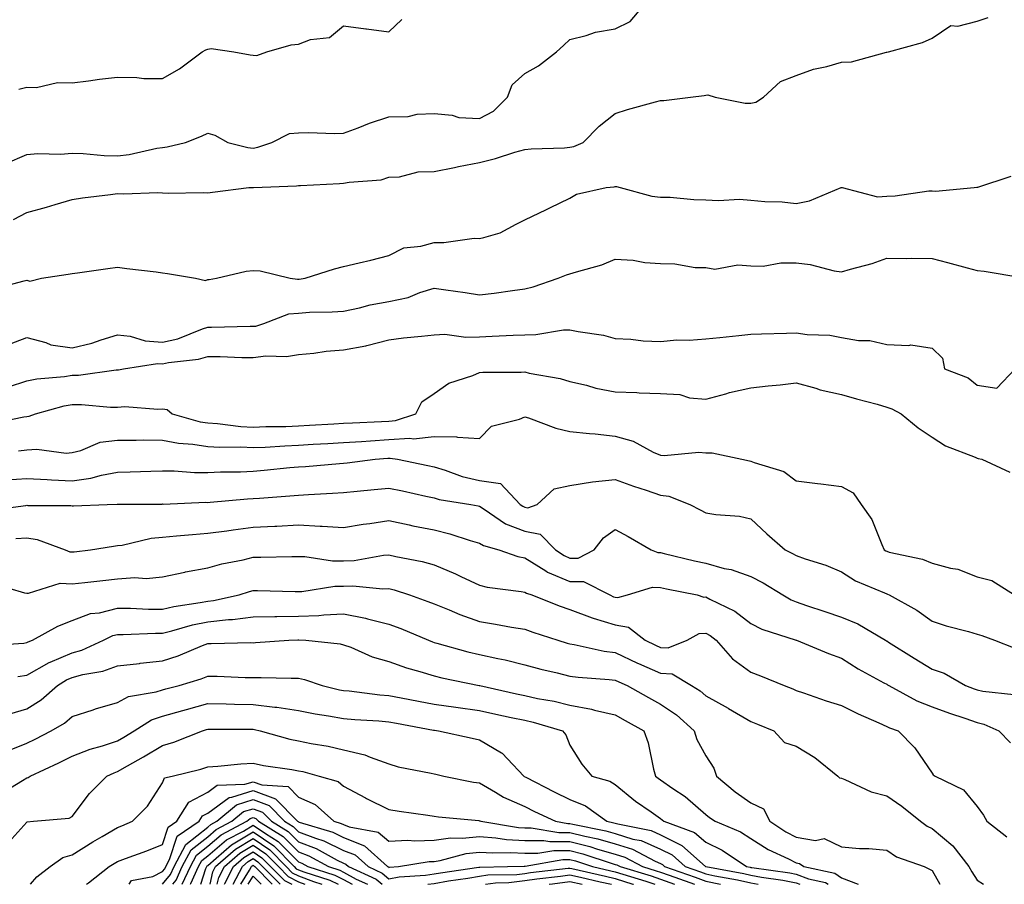
# Model space of a CAD drawing. Units: inches. Extents: x 1002803 to 1005443, y 7245098 to 7247738.
# Drawn here: x 1003086 to 1003304, y 7245098 to 7245289 of the extents above; entities that cross this region are included whole.
import ezdxf

# ---------------------------------------------------------------- set-up
doc = ezdxf.new("R2010")
doc.units = ezdxf.units.IN
doc.header["$MEASUREMENT"] = 0
doc.layers.add('Contour_10027245', color=7, linetype='Continuous', true_color=0xf0742d)

msp = doc.modelspace()

# ---------------------------------------------------------------- linework, layer by layer
at = {"layer": 'Contour_10027245'}
for points in [[(1003083.3, 7245257.17, 3091), (1003088.05, 7245259.21, 3091), (1003090.52, 7245259.45, 3091), (1003095.46, 7245259.33, 3091), (1003098.05, 7245259.53, 3091), (1003100.49, 7245259.48, 3091), (1003105.15, 7245259.02, 3091), (1003108.05, 7245258.97, 3091), (1003110.7, 7245259.27, 3091), (1003116.76, 7245260.63, 3091), (1003118.05, 7245260.81, 3091), (1003119.05, 7245260.92, 3091), (1003123.11, 7245261.92, 3091), (1003126.68, 7245263.29, 3091), (1003128.05, 7245263.92, 3091), (1003129.61, 7245263.48, 3091), (1003132.5, 7245261.92, 3091), (1003136.91, 7245260.78, 3091), (1003138.05, 7245260.67, 3091), (1003139.12, 7245260.85, 3091), (1003142.22, 7245261.92, 3091), (1003146.06, 7245263.91, 3091), (1003148.05, 7245264.05, 3091), (1003150.25, 7245264.12, 3091), (1003156.09, 7245263.88, 3091), (1003158.05, 7245263.95, 3091), (1003161.28, 7245265.15, 3091), (1003163.79, 7245266.18, 3091), (1003168.05, 7245267.59, 3091), (1003172.33, 7245267.64, 3091), (1003174.32, 7245268.19, 3091), (1003178.05, 7245268.27, 3091), (1003182.01, 7245267.96, 3091), (1003183.52, 7245267.39, 3091), (1003188.05, 7245267.2, 3091), (1003191.13, 7245268.84, 3091), (1003194.27, 7245271.92, 3091), (1003195.31, 7245274.66, 3091), (1003198.05, 7245277.12, 3091), (1003201.12, 7245278.85, 3091), (1003205.11, 7245281.92, 3091), (1003206.65, 7245283.32, 3091), (1003208.05, 7245284.67, 3091), (1003211.67, 7245285.54, 3091), (1003213.72, 7245286.25, 3091), (1003218.05, 7245287.04, 3091), (1003221.34, 7245288.63, 3091), (1003224.18, 7245291.92, 3091)], [(1003085.11, 7245244.86, 3090), (1003088.05, 7245246.4, 3090), (1003092.39, 7245247.58, 3090), (1003094.34, 7245248.21, 3090), (1003098.05, 7245249.3, 3090), (1003100.33, 7245249.64, 3090), (1003106.54, 7245250.41, 3090), (1003108.05, 7245250.62, 3090), (1003109.44, 7245250.53, 3090), (1003117, 7245250.87, 3090), (1003118.05, 7245250.78, 3090), (1003119.25, 7245250.72, 3090), (1003126.98, 7245250.85, 3090), (1003128.05, 7245250.8, 3090), (1003129.08, 7245250.89, 3090), (1003137.1, 7245251.92, 3090), (1003138, 7245251.97, 3090), (1003138.1, 7245251.97, 3090), (1003147.65, 7245252.32, 3090), (1003148.05, 7245252.41, 3090), (1003148.54, 7245252.41, 3090), (1003157.1, 7245252.87, 3090), (1003158.05, 7245252.88, 3090), (1003159.27, 7245253.14, 3090), (1003166.33, 7245253.64, 3090), (1003168.05, 7245254.2, 3090), (1003170.42, 7245254.29, 3090), (1003174.54, 7245255.43, 3090), (1003178.05, 7245255.5, 3090), (1003182.52, 7245256.39, 3090), (1003183.41, 7245256.56, 3090), (1003188.05, 7245257.49, 3090), (1003191.62, 7245258.35, 3090), (1003195.9, 7245259.77, 3090), (1003198.05, 7245260.38, 3090), (1003199.45, 7245260.52, 3090), (1003206.85, 7245260.72, 3090), (1003208.05, 7245260.84, 3090), (1003208.93, 7245261.04, 3090), (1003210.94, 7245261.92, 3090), (1003214.48, 7245265.49, 3090), (1003218.05, 7245268.33, 3090), (1003220.76, 7245269.21, 3090), (1003226.98, 7245270.85, 3090), (1003228.05, 7245271.16, 3090), (1003228.79, 7245271.18, 3090), (1003234.67, 7245271.92, 3090), (1003237.72, 7245272.25, 3090), (1003238.05, 7245272.38, 3090), (1003238.54, 7245272.41, 3090), (1003240.11, 7245271.92, 3090), (1003246.75, 7245270.62, 3090), (1003248.05, 7245270.56, 3090), (1003249.16, 7245270.81, 3090), (1003250.82, 7245271.92, 3090), (1003254.57, 7245275.4, 3090), (1003258.05, 7245276.68, 3090), (1003261.9, 7245278.07, 3090), (1003264.8, 7245278.67, 3090), (1003268.05, 7245279.61, 3090), (1003270.25, 7245279.72, 3090), (1003277.99, 7245281.86, 3090), (1003278.05, 7245281.86, 3090), (1003278.09, 7245281.88, 3090), (1003278.47, 7245281.92, 3090), (1003285.96, 7245284.01, 3090), (1003288.05, 7245284.97, 3090), (1003292.22, 7245287.75, 3090), (1003293.74, 7245287.61, 3090), (1003298.05, 7245288.71, 3090), (1003300.48, 7245289.49, 3090)], [(1003086.28, 7245273.69, 3092), (1003088.05, 7245274.09, 3092), (1003090.19, 7245274.06, 3092), (1003094.84, 7245275.13, 3092), (1003098.05, 7245275.1, 3092), (1003101.65, 7245275.52, 3092), (1003104.09, 7245275.88, 3092), (1003108.05, 7245276.31, 3092), (1003112.39, 7245276.26, 3092), (1003113.9, 7245276.07, 3092), (1003118.05, 7245276.01, 3092), (1003121.79, 7245278.18, 3092), (1003126.83, 7245281.92, 3092), (1003127.6, 7245282.37, 3092), (1003128.05, 7245282.52, 3092), (1003128.77, 7245282.64, 3092), (1003133.76, 7245281.92, 3092), (1003137.42, 7245281.29, 3092), (1003138.05, 7245281.2, 3092), (1003138.84, 7245281.13, 3092), (1003141.09, 7245281.92, 3092), (1003146.49, 7245283.48, 3092), (1003148.05, 7245283.65, 3092), (1003150.76, 7245284.63, 3092), (1003154.9, 7245285.07, 3092), (1003158.05, 7245287.7, 3092), (1003162.96, 7245287.01, 3092), (1003163.12, 7245286.99, 3092), (1003168.05, 7245286.38, 3092), (1003170.9, 7245289.07, 3092)], [(1003080.45, 7245229.52, 3089), (1003087.48, 7245231.35, 3089), (1003088.05, 7245231.5, 3089), (1003088.69, 7245231.28, 3089), (1003091.27, 7245231.92, 3089), (1003097.2, 7245232.77, 3089), (1003098.05, 7245232.94, 3089), (1003099.25, 7245233.12, 3089), (1003105.95, 7245234.02, 3089), (1003108.05, 7245234.34, 3089), (1003110.17, 7245234.04, 3089), (1003116.66, 7245233.31, 3089), (1003118.05, 7245233.11, 3089), (1003119.11, 7245232.98, 3089), (1003125.31, 7245231.92, 3089), (1003127.56, 7245231.43, 3089), (1003128.05, 7245231.6, 3089), (1003128.34, 7245231.63, 3089), (1003129.95, 7245231.92, 3089), (1003136.52, 7245233.45, 3089), (1003138.05, 7245233.65, 3089), (1003139.64, 7245233.51, 3089), (1003146.27, 7245231.92, 3089), (1003147.84, 7245231.71, 3089), (1003148.05, 7245231.72, 3089), (1003148.24, 7245231.73, 3089), (1003149.56, 7245231.92, 3089), (1003156, 7245233.97, 3089), (1003158.05, 7245234.52, 3089), (1003161.47, 7245235.34, 3089), (1003164.06, 7245235.91, 3089), (1003168.05, 7245236.9, 3089), (1003171.35, 7245238.62, 3089), (1003175.09, 7245238.96, 3089), (1003178.05, 7245239.82, 3089), (1003180.17, 7245239.8, 3089), (1003186.86, 7245240.73, 3089), (1003188.05, 7245240.72, 3089), (1003189.03, 7245240.94, 3089), (1003192.66, 7245241.92, 3089), (1003196.15, 7245243.82, 3089), (1003198.05, 7245244.78, 3089), (1003202.86, 7245247.11, 3089), (1003203.59, 7245247.46, 3089), (1003208.05, 7245249.6, 3089), (1003209.49, 7245250.48, 3089), (1003216.07, 7245251.92, 3089), (1003217.84, 7245252.13, 3089), (1003218.05, 7245252.19, 3089), (1003218.32, 7245252.19, 3089), (1003219.12, 7245251.92, 3089), (1003226.15, 7245250.02, 3089), (1003228.05, 7245249.84, 3089), (1003230.16, 7245249.81, 3089), (1003235.41, 7245249.28, 3089), (1003238.05, 7245249.25, 3089), (1003240.91, 7245249.06, 3089), (1003245.54, 7245249.41, 3089), (1003248.05, 7245249.18, 3089), (1003251.13, 7245248.84, 3089), (1003254.95, 7245248.82, 3089), (1003258.05, 7245248.4, 3089), (1003260.98, 7245248.99, 3089), (1003267.95, 7245251.92, 3089), (1003268.02, 7245251.95, 3089), (1003268.05, 7245251.98, 3089), (1003268.09, 7245251.96, 3089), (1003268.18, 7245251.92, 3089), (1003276.03, 7245249.9, 3089), (1003278.05, 7245250.05, 3089), (1003279.89, 7245250.08, 3089), (1003287.33, 7245251.2, 3089), (1003288.05, 7245251.22, 3089), (1003288.83, 7245251.14, 3089), (1003297.4, 7245251.92, 3089), (1003297.97, 7245252, 3089), (1003298.05, 7245251.99, 3089), (1003298.14, 7245252.01, 3089), (1003305.53, 7245254.44, 3089)], [(1003083.07, 7245216.9, 3088), (1003088.05, 7245218.8, 3088), (1003092.25, 7245217.72, 3088), (1003093.34, 7245217.21, 3088), (1003098.05, 7245216.53, 3088), (1003102.43, 7245217.54, 3088), (1003104.45, 7245218.32, 3088), (1003108.05, 7245219.39, 3088), (1003110.89, 7245219.08, 3088), (1003114.17, 7245218.04, 3088), (1003118.05, 7245217.79, 3088), (1003121.42, 7245218.55, 3088), (1003126.88, 7245220.75, 3088), (1003128.05, 7245221.1, 3088), (1003128.88, 7245221.09, 3088), (1003137.41, 7245221.28, 3088), (1003138.05, 7245221.28, 3088), (1003138.63, 7245221.34, 3088), (1003140.41, 7245221.92, 3088), (1003145.96, 7245224.01, 3088), (1003148.05, 7245224.21, 3088), (1003150.51, 7245224.38, 3088), (1003155.52, 7245224.45, 3088), (1003158.05, 7245224.65, 3088), (1003161.52, 7245225.39, 3088), (1003163.91, 7245226.06, 3088), (1003168.05, 7245226.78, 3088), (1003172.3, 7245227.67, 3088), (1003174.9, 7245228.77, 3088), (1003178.05, 7245229.7, 3088), (1003180.66, 7245229.31, 3088), (1003184.87, 7245228.74, 3088), (1003188.05, 7245228.26, 3088), (1003191.34, 7245228.63, 3088), (1003195.35, 7245229.22, 3088), (1003198.05, 7245229.55, 3088), (1003199.93, 7245230.04, 3088), (1003205.45, 7245231.92, 3088), (1003207.32, 7245232.65, 3088), (1003208.05, 7245232.87, 3088), (1003209.48, 7245233.35, 3088), (1003215.09, 7245234.88, 3088), (1003218.05, 7245236.1, 3088), (1003222.01, 7245235.88, 3088), (1003224.57, 7245235.4, 3088), (1003228.05, 7245235.14, 3088), (1003231.24, 7245235.11, 3088), (1003235.69, 7245234.28, 3088), (1003238.05, 7245234.24, 3088), (1003240.06, 7245233.93, 3088), (1003245.11, 7245234.86, 3088), (1003248.05, 7245234.62, 3088), (1003250.73, 7245234.6, 3088), (1003254.67, 7245235.3, 3088), (1003258.05, 7245235.28, 3088), (1003261.1, 7245234.97, 3088), (1003266.44, 7245233.53, 3088), (1003268.05, 7245233.3, 3088), (1003270.07, 7245233.94, 3088), (1003274.83, 7245235.14, 3088), (1003278.05, 7245236.37, 3088), (1003282.4, 7245236.27, 3088), (1003283.62, 7245236.35, 3088), (1003288.05, 7245236.26, 3088), (1003291.49, 7245235.36, 3088), (1003295.78, 7245234.19, 3088), (1003298.05, 7245233.58, 3088), (1003299.6, 7245233.47, 3088), (1003307.93, 7245232.04, 3088)], [(1003084.03, 7245207.9, 3087), (1003088.05, 7245209.25, 3087), (1003090.27, 7245209.7, 3087), (1003096.34, 7245210.21, 3087), (1003098.05, 7245210.49, 3087), (1003099.45, 7245210.52, 3087), (1003107.77, 7245211.64, 3087), (1003108.05, 7245211.65, 3087), (1003108.3, 7245211.67, 3087), (1003109.41, 7245211.92, 3087), (1003116.94, 7245213.03, 3087), (1003118.05, 7245212.96, 3087), (1003119.39, 7245213.26, 3087), (1003125.96, 7245214.01, 3087), (1003128.05, 7245214.64, 3087), (1003130.76, 7245214.63, 3087), (1003135.55, 7245214.42, 3087), (1003138.05, 7245214.4, 3087), (1003140.87, 7245214.74, 3087), (1003145.39, 7245214.58, 3087), (1003148.05, 7245215.05, 3087), (1003151.48, 7245215.35, 3087), (1003154.21, 7245215.76, 3087), (1003158.05, 7245216.06, 3087), (1003162.98, 7245216.99, 3087), (1003163.2, 7245217.07, 3087), (1003168.05, 7245218.3, 3087), (1003171.25, 7245218.72, 3087), (1003175.22, 7245219.09, 3087), (1003178.05, 7245219.43, 3087), (1003180.43, 7245219.54, 3087), (1003185.02, 7245218.89, 3087), (1003188.05, 7245218.99, 3087), (1003190.9, 7245219.07, 3087), (1003195.48, 7245219.35, 3087), (1003198.05, 7245219.43, 3087), (1003200.52, 7245219.45, 3087), (1003206.64, 7245220.51, 3087), (1003208.05, 7245220.52, 3087), (1003209.87, 7245220.1, 3087), (1003215.48, 7245219.35, 3087), (1003218.05, 7245218.57, 3087), (1003221.52, 7245218.45, 3087), (1003224.21, 7245218.08, 3087), (1003228.05, 7245217.96, 3087), (1003231.7, 7245218.27, 3087), (1003234.37, 7245218.24, 3087), (1003238.05, 7245218.49, 3087), (1003241.19, 7245218.78, 3087), (1003245.4, 7245219.27, 3087), (1003248.05, 7245219.53, 3087), (1003250.34, 7245219.63, 3087), (1003255.89, 7245219.76, 3087), (1003258.05, 7245219.86, 3087), (1003260.47, 7245219.5, 3087), (1003265.44, 7245219.31, 3087), (1003268.05, 7245218.8, 3087), (1003271.8, 7245218.17, 3087), (1003274.31, 7245218.18, 3087), (1003278.05, 7245217.23, 3087), (1003282.95, 7245217.02, 3087), (1003283.35, 7245217.22, 3087), (1003288.05, 7245216.44, 3087), (1003290.35, 7245214.22, 3087), (1003290.84, 7245211.92, 3087), (1003296.02, 7245209.89, 3087), (1003298.05, 7245208.31, 3087), (1003302.38, 7245207.59, 3087), (1003306.43, 7245211.92, 3087)], [(1003080.18, 7245199.79, 3086), (1003087.42, 7245201.29, 3086), (1003088.05, 7245201.36, 3086), (1003088.56, 7245201.41, 3086), (1003089.95, 7245201.92, 3086), (1003096.27, 7245203.7, 3086), (1003098.05, 7245203.99, 3086), (1003100.16, 7245204.03, 3086), (1003106.55, 7245203.42, 3086), (1003108.05, 7245203.45, 3086), (1003109.7, 7245203.57, 3086), (1003116.99, 7245202.98, 3086), (1003118.05, 7245203.08, 3086), (1003119.05, 7245202.92, 3086), (1003120.17, 7245201.92, 3086), (1003126.33, 7245200.2, 3086), (1003128.05, 7245199.94, 3086), (1003130.17, 7245199.8, 3086), (1003135.3, 7245199.17, 3086), (1003138.05, 7245199.01, 3086), (1003140.83, 7245199.14, 3086), (1003145.31, 7245199.18, 3086), (1003148.05, 7245199.28, 3086), (1003150.54, 7245199.43, 3086), (1003155.86, 7245199.73, 3086), (1003158.05, 7245199.86, 3086), (1003159.98, 7245199.99, 3086), (1003166.38, 7245200.25, 3086), (1003168.05, 7245200.36, 3086), (1003169.51, 7245200.46, 3086), (1003174.01, 7245201.92, 3086), (1003175.35, 7245204.62, 3086), (1003178.05, 7245206.47, 3086), (1003181.26, 7245208.71, 3086), (1003186.56, 7245210.43, 3086), (1003188.05, 7245211.09, 3086), (1003188.82, 7245211.15, 3086), (1003197.27, 7245211.14, 3086), (1003198.05, 7245211.19, 3086), (1003199.02, 7245210.95, 3086), (1003205.87, 7245209.74, 3086), (1003208.05, 7245209.1, 3086), (1003211.71, 7245208.26, 3086), (1003213.74, 7245207.61, 3086), (1003218.05, 7245206.82, 3086), (1003222.81, 7245206.68, 3086), (1003223.36, 7245206.61, 3086), (1003228.05, 7245206.44, 3086), (1003232.36, 7245206.23, 3086), (1003234.47, 7245205.5, 3086), (1003238.05, 7245205.19, 3086), (1003242.5, 7245206.37, 3086), (1003243.31, 7245206.66, 3086), (1003248.05, 7245207.66, 3086), (1003251.87, 7245208.1, 3086), (1003254.51, 7245208.38, 3086), (1003258.05, 7245208.8, 3086), (1003262.36, 7245207.61, 3086), (1003263.37, 7245207.24, 3086), (1003268.05, 7245206.24, 3086), (1003271.38, 7245205.25, 3086), (1003275.92, 7245204.05, 3086), (1003278.05, 7245203.45, 3086), (1003279.17, 7245203.04, 3086), (1003281.25, 7245201.92, 3086), (1003284.99, 7245198.86, 3086), (1003288.05, 7245196.76, 3086), (1003291.01, 7245194.88, 3086), (1003297.61, 7245192.36, 3086), (1003298.05, 7245192.15, 3086), (1003298.23, 7245192.1, 3086), (1003299.04, 7245191.92, 3086), (1003305.21, 7245189.08, 3086)], [(1003086.23, 7245193.74, 3085), (1003088.05, 7245193.97, 3085), (1003090.3, 7245194.17, 3085), (1003096.74, 7245193.23, 3085), (1003098.05, 7245193.41, 3085), (1003099.95, 7245193.82, 3085), (1003104.29, 7245195.68, 3085), (1003108.05, 7245196.14, 3085), (1003112.24, 7245196.11, 3085), (1003113.8, 7245196.17, 3085), (1003118.05, 7245196.14, 3085), (1003121.59, 7245195.46, 3085), (1003124.7, 7245195.27, 3085), (1003128.05, 7245194.75, 3085), (1003130.72, 7245194.59, 3085), (1003135.34, 7245194.63, 3085), (1003138.05, 7245194.48, 3085), (1003140.72, 7245194.59, 3085), (1003145.06, 7245194.91, 3085), (1003148.05, 7245195.03, 3085), (1003151.34, 7245195.21, 3085), (1003154.57, 7245195.4, 3085), (1003158.05, 7245195.6, 3085), (1003161.98, 7245195.85, 3085), (1003163.96, 7245196.01, 3085), (1003168.05, 7245196.26, 3085), (1003172.71, 7245196.58, 3085), (1003173.52, 7245196.45, 3085), (1003178.05, 7245196.95, 3085), (1003183.02, 7245196.89, 3085), (1003183.2, 7245196.77, 3085), (1003188.05, 7245196.5, 3085), (1003190.75, 7245199.22, 3085), (1003196.91, 7245200.78, 3085), (1003198.05, 7245201.3, 3085), (1003198.92, 7245201.05, 3085), (1003204.9, 7245198.77, 3085), (1003208.05, 7245198.07, 3085), (1003212.36, 7245197.61, 3085), (1003213.63, 7245197.5, 3085), (1003218.05, 7245197.03, 3085), (1003222.01, 7245195.88, 3085), (1003226.46, 7245193.51, 3085), (1003228.05, 7245192.84, 3085), (1003228.87, 7245192.74, 3085), (1003236.51, 7245193.46, 3085), (1003238.05, 7245193.34, 3085), (1003239.49, 7245193.36, 3085), (1003246.06, 7245191.92, 3085), (1003247.7, 7245191.57, 3085), (1003248.05, 7245191.52, 3085), (1003248.77, 7245191.2, 3085), (1003255.3, 7245189.17, 3085), (1003258.05, 7245187.13, 3085), (1003262.72, 7245186.59, 3085), (1003263.5, 7245186.47, 3085), (1003268.05, 7245185.91, 3085), (1003270.6, 7245184.47, 3085), (1003272.39, 7245181.92, 3085), (1003274.72, 7245178.59, 3085), (1003276.93, 7245173.04, 3085), (1003277.47, 7245171.92, 3085), (1003277.82, 7245171.69, 3085), (1003278.05, 7245171.57, 3085), (1003278.57, 7245171.4, 3085), (1003285.96, 7245169.83, 3085), (1003288.05, 7245168.92, 3085), (1003292.15, 7245167.82, 3085), (1003293.72, 7245167.59, 3085), (1003298.05, 7245165.94, 3085), (1003301.28, 7245165.15, 3085), (1003306.25, 7245161.92, 3085)], [(1003083.46, 7245187.33, 3084), (1003088.05, 7245187.66, 3084), (1003092.52, 7245187.45, 3084), (1003093.49, 7245187.36, 3084), (1003098.05, 7245187.16, 3084), (1003102.23, 7245187.74, 3084), (1003104.54, 7245188.41, 3084), (1003108.05, 7245189.05, 3084), (1003110.85, 7245189.12, 3084), (1003115.44, 7245189.31, 3084), (1003118.05, 7245189.38, 3084), (1003120.64, 7245189.33, 3084), (1003125.13, 7245189, 3084), (1003128.05, 7245188.95, 3084), (1003130.87, 7245189.1, 3084), (1003135.27, 7245189.14, 3084), (1003138.05, 7245189.27, 3084), (1003140.49, 7245189.48, 3084), (1003146.19, 7245190.06, 3084), (1003148.05, 7245190.23, 3084), (1003149.63, 7245190.34, 3084), (1003157.1, 7245190.97, 3084), (1003158.05, 7245191.03, 3084), (1003158.85, 7245191.12, 3084), (1003165.03, 7245191.92, 3084), (1003167.83, 7245192.14, 3084), (1003168.05, 7245192.16, 3084), (1003168.31, 7245192.18, 3084), (1003169.97, 7245191.92, 3084), (1003176.65, 7245190.52, 3084), (1003178.05, 7245190.22, 3084), (1003180.46, 7245189.51, 3084), (1003184.26, 7245188.13, 3084), (1003188.05, 7245187.22, 3084), (1003192.7, 7245186.57, 3084), (1003197.03, 7245181.92, 3084), (1003197.64, 7245181.51, 3084), (1003198.05, 7245181.34, 3084), (1003198.76, 7245181.21, 3084), (1003200.83, 7245181.92, 3084), (1003204.6, 7245185.37, 3084), (1003208.05, 7245186.08, 3084), (1003213.04, 7245186.93, 3084), (1003213.06, 7245186.93, 3084), (1003218.05, 7245187.43, 3084), (1003222.1, 7245185.97, 3084), (1003224.92, 7245185.05, 3084), (1003228.05, 7245183.97, 3084), (1003229.88, 7245183.75, 3084), (1003234.53, 7245181.92, 3084), (1003236.83, 7245180.7, 3084), (1003238.05, 7245180.1, 3084), (1003240.26, 7245179.71, 3084), (1003245.48, 7245179.35, 3084), (1003248.05, 7245178.75, 3084), (1003251.56, 7245175.43, 3084), (1003255.64, 7245171.92, 3084), (1003257.24, 7245171.11, 3084), (1003258.05, 7245170.63, 3084), (1003260.06, 7245169.91, 3084), (1003264.62, 7245168.49, 3084), (1003268.05, 7245167.03, 3084), (1003271.15, 7245165.02, 3084), (1003277.56, 7245162.41, 3084), (1003278.05, 7245162.17, 3084), (1003278.25, 7245162.12, 3084), (1003278.61, 7245161.92, 3084), (1003284.69, 7245158.56, 3084), (1003288.05, 7245156.15, 3084), (1003291.2, 7245155.07, 3084), (1003296.12, 7245153.85, 3084), (1003298.05, 7245153.28, 3084), (1003299.08, 7245152.95, 3084), (1003301.82, 7245151.92, 3084), (1003306.32, 7245150.19, 3084)], [(1003079.4, 7245180.57, 3083), (1003087.84, 7245181.71, 3083), (1003088.05, 7245181.73, 3083), (1003088.27, 7245181.7, 3083), (1003097.8, 7245181.67, 3083), (1003098.05, 7245181.61, 3083), (1003098.33, 7245181.64, 3083), (1003105.83, 7245181.92, 3083), (1003108, 7245181.97, 3083), (1003108.05, 7245181.98, 3083), (1003108.11, 7245181.98, 3083), (1003117.95, 7245182.02, 3083), (1003118.05, 7245182.03, 3083), (1003118.15, 7245182.02, 3083), (1003127.57, 7245182.4, 3083), (1003128.05, 7245182.39, 3083), (1003128.55, 7245182.42, 3083), (1003136.8, 7245183.17, 3083), (1003138.05, 7245183.23, 3083), (1003139.48, 7245183.35, 3083), (1003146.15, 7245183.82, 3083), (1003148.05, 7245184, 3083), (1003150.28, 7245184.15, 3083), (1003155.56, 7245184.41, 3083), (1003158.05, 7245184.59, 3083), (1003161.02, 7245184.89, 3083), (1003164.77, 7245185.2, 3083), (1003168.05, 7245185.55, 3083), (1003171.05, 7245184.92, 3083), (1003176.18, 7245183.79, 3083), (1003178.05, 7245183.38, 3083), (1003179.18, 7245183.05, 3083), (1003186.16, 7245181.92, 3083), (1003187.74, 7245181.61, 3083), (1003188.05, 7245181.51, 3083), (1003189.07, 7245180.9, 3083), (1003193.8, 7245177.67, 3083), (1003198.05, 7245175.99, 3083), (1003201.46, 7245175.33, 3083), (1003204.87, 7245171.92, 3083), (1003206.75, 7245170.62, 3083), (1003208.05, 7245170.08, 3083), (1003209.89, 7245170.08, 3083), (1003213.39, 7245171.92, 3083), (1003215.45, 7245174.52, 3083), (1003218.05, 7245176.41, 3083), (1003220.94, 7245174.81, 3083), (1003226, 7245171.92, 3083), (1003227.45, 7245171.32, 3083), (1003228.05, 7245171.3, 3083), (1003228.85, 7245171.12, 3083), (1003235.6, 7245169.47, 3083), (1003238.05, 7245168.93, 3083), (1003242.16, 7245167.81, 3083), (1003243.67, 7245167.54, 3083), (1003248.05, 7245165.99, 3083), (1003250.72, 7245164.59, 3083), (1003255.06, 7245161.92, 3083), (1003256.96, 7245160.83, 3083), (1003258.05, 7245160.39, 3083), (1003260.35, 7245159.62, 3083), (1003264.37, 7245158.24, 3083), (1003268.05, 7245157.04, 3083), (1003271.65, 7245155.52, 3083), (1003277.79, 7245151.92, 3083), (1003277.95, 7245151.82, 3083), (1003278.05, 7245151.76, 3083), (1003278.47, 7245151.5, 3083), (1003284.12, 7245147.99, 3083), (1003288.05, 7245145.56, 3083), (1003290.76, 7245144.63, 3083), (1003295.46, 7245141.92, 3083), (1003297.34, 7245141.21, 3083), (1003298.05, 7245140.95, 3083), (1003299.31, 7245140.66, 3083), (1003306.1, 7245139.97, 3083)], [(1003085.6, 7245174.37, 3082), (1003088.05, 7245174.58, 3082), (1003090.34, 7245174.21, 3082), (1003096.52, 7245171.92, 3082), (1003097.59, 7245171.46, 3082), (1003098.05, 7245171.45, 3082), (1003098.48, 7245171.49, 3082), (1003102.12, 7245171.92, 3082), (1003107.23, 7245172.74, 3082), (1003108.05, 7245172.82, 3082), (1003109.09, 7245172.96, 3082), (1003115.51, 7245174.46, 3082), (1003118.05, 7245174.73, 3082), (1003121.09, 7245174.96, 3082), (1003124.65, 7245175.32, 3082), (1003128.05, 7245175.55, 3082), (1003132.24, 7245176.11, 3082), (1003133.64, 7245176.33, 3082), (1003138.05, 7245176.88, 3082), (1003142.84, 7245177.13, 3082), (1003143.29, 7245177.16, 3082), (1003148.05, 7245177.42, 3082), (1003152.84, 7245177.13, 3082), (1003153.29, 7245177.16, 3082), (1003158.05, 7245176.81, 3082), (1003162.39, 7245177.58, 3082), (1003163.86, 7245177.73, 3082), (1003168.05, 7245178.38, 3082), (1003172.54, 7245177.43, 3082), (1003173.36, 7245177.23, 3082), (1003178.05, 7245176.3, 3082), (1003181.55, 7245175.42, 3082), (1003186.02, 7245173.95, 3082), (1003188.05, 7245173.38, 3082), (1003188.96, 7245172.83, 3082), (1003192.34, 7245171.92, 3082), (1003196.56, 7245170.43, 3082), (1003198.05, 7245170.1, 3082), (1003202.73, 7245167.24, 3082), (1003203.11, 7245166.98, 3082), (1003208.05, 7245164.93, 3082), (1003211.06, 7245164.93, 3082), (1003216.85, 7245161.92, 3082), (1003217.68, 7245161.55, 3082), (1003218.05, 7245161.43, 3082), (1003218.64, 7245161.33, 3082), (1003220.74, 7245161.92, 3082), (1003226.32, 7245163.65, 3082), (1003228.05, 7245163.59, 3082), (1003229.41, 7245163.28, 3082), (1003236.15, 7245161.92, 3082), (1003237.6, 7245161.47, 3082), (1003238.05, 7245161.51, 3082), (1003238.97, 7245161, 3082), (1003244.47, 7245158.34, 3082), (1003248.05, 7245155.62, 3082), (1003250.48, 7245154.35, 3082), (1003258, 7245151.97, 3082), (1003258.07, 7245151.94, 3082), (1003258.14, 7245151.92, 3082), (1003265.16, 7245149.03, 3082), (1003268.05, 7245147.95, 3082), (1003271.76, 7245145.63, 3082), (1003277.42, 7245142.55, 3082), (1003278.05, 7245142.19, 3082), (1003278.23, 7245142.1, 3082), (1003278.5, 7245141.92, 3082), (1003284.69, 7245138.56, 3082), (1003288.05, 7245137.19, 3082), (1003291.92, 7245135.79, 3082), (1003295.28, 7245134.69, 3082), (1003298.05, 7245133.74, 3082), (1003299.52, 7245133.39, 3082), (1003302.81, 7245131.92, 3082), (1003305.36, 7245129.23, 3082)], [(1003080.56, 7245164.43, 3081), (1003087.55, 7245162.42, 3081), (1003088.05, 7245162.35, 3081), (1003088.44, 7245162.31, 3081), (1003095.45, 7245164.52, 3081), (1003098.05, 7245164.41, 3081), (1003100.84, 7245164.71, 3081), (1003104.86, 7245165.11, 3081), (1003108.05, 7245165.46, 3081), (1003111.88, 7245165.75, 3081), (1003114.39, 7245165.58, 3081), (1003118.05, 7245165.94, 3081), (1003122.98, 7245166.99, 3081), (1003123.14, 7245167.01, 3081), (1003128.05, 7245167.92, 3081), (1003131.17, 7245168.8, 3081), (1003135.83, 7245169.7, 3081), (1003138.05, 7245170.25, 3081), (1003139.72, 7245170.25, 3081), (1003146.59, 7245170.46, 3081), (1003149.51, 7245170.46, 3081), (1003155.6, 7245169.47, 3081), (1003158.05, 7245169.47, 3081), (1003160.41, 7245169.56, 3081), (1003166.85, 7245170.72, 3081), (1003168.05, 7245170.78, 3081), (1003169.56, 7245170.41, 3081), (1003175.43, 7245169.3, 3081), (1003178.05, 7245168.56, 3081), (1003182.73, 7245166.6, 3081), (1003183.98, 7245165.99, 3081), (1003188.05, 7245164.12, 3081), (1003189.78, 7245163.65, 3081), (1003197.29, 7245162.68, 3081), (1003198.05, 7245162.52, 3081), (1003198.42, 7245162.29, 3081), (1003199.63, 7245161.92, 3081), (1003205.68, 7245159.55, 3081), (1003208.05, 7245158.73, 3081), (1003212.98, 7245156.85, 3081), (1003213.17, 7245156.8, 3081), (1003218.05, 7245155.31, 3081), (1003220.96, 7245154.83, 3081), (1003224.68, 7245151.92, 3081), (1003226.95, 7245150.82, 3081), (1003228.05, 7245150.33, 3081), (1003229.75, 7245150.22, 3081), (1003233.92, 7245151.92, 3081), (1003236.59, 7245153.38, 3081), (1003238.05, 7245153.5, 3081), (1003239.07, 7245152.94, 3081), (1003240.34, 7245151.92, 3081), (1003243.96, 7245147.83, 3081), (1003248.05, 7245144.84, 3081), (1003250.17, 7245144.04, 3081), (1003255.41, 7245141.92, 3081), (1003257.29, 7245141.16, 3081), (1003258.05, 7245140.85, 3081), (1003259.66, 7245140.31, 3081), (1003264.67, 7245138.54, 3081), (1003268.05, 7245137.51, 3081), (1003271.76, 7245135.63, 3081), (1003276.27, 7245133.7, 3081), (1003278.05, 7245132.89, 3081), (1003278.69, 7245132.56, 3081), (1003280.56, 7245131.92, 3081), (1003284.29, 7245128.16, 3081), (1003288.05, 7245122.54, 3081), (1003288.34, 7245122.21, 3081), (1003288.74, 7245121.92, 3081), (1003295.02, 7245118.89, 3081), (1003298.05, 7245115.17, 3081), (1003299.43, 7245113.3, 3081), (1003300.15, 7245111.92, 3081), (1003304.59, 7245108.46, 3081)], [(1003079.23, 7245150.74, 3080), (1003087.42, 7245151.29, 3080), (1003088.05, 7245151.4, 3080), (1003088.38, 7245151.59, 3080), (1003089.34, 7245151.92, 3080), (1003094.93, 7245155.04, 3080), (1003098.05, 7245156.26, 3080), (1003102.15, 7245157.82, 3080), (1003104.14, 7245158.01, 3080), (1003108.05, 7245159, 3080), (1003110.98, 7245158.99, 3080), (1003114.94, 7245158.81, 3080), (1003118.05, 7245158.8, 3080), (1003120.56, 7245159.41, 3080), (1003126.36, 7245160.23, 3080), (1003128.05, 7245160.58, 3080), (1003129.27, 7245160.7, 3080), (1003134.98, 7245161.92, 3080), (1003137.28, 7245162.69, 3080), (1003138.05, 7245162.88, 3080), (1003139.02, 7245162.89, 3080), (1003147.31, 7245162.66, 3080), (1003148.79, 7245162.66, 3080), (1003156.12, 7245163.85, 3080), (1003158.05, 7245163.85, 3080), (1003160.06, 7245163.93, 3080), (1003166.69, 7245163.28, 3080), (1003168.05, 7245163.35, 3080), (1003169.19, 7245163.06, 3080), (1003172.59, 7245161.92, 3080), (1003176.64, 7245160.51, 3080), (1003178.05, 7245159.95, 3080), (1003181.35, 7245158.62, 3080), (1003183.71, 7245157.58, 3080), (1003188.05, 7245156.03, 3080), (1003191.62, 7245155.49, 3080), (1003195.14, 7245154.83, 3080), (1003198.05, 7245154.36, 3080), (1003199.83, 7245153.7, 3080), (1003205.34, 7245151.92, 3080), (1003207.42, 7245151.3, 3080), (1003208.05, 7245151.13, 3080), (1003208.99, 7245150.98, 3080), (1003215.65, 7245149.52, 3080), (1003218.05, 7245149.19, 3080), (1003222.99, 7245146.86, 3080), (1003223.2, 7245146.77, 3080), (1003228.05, 7245144.65, 3080), (1003230.63, 7245144.5, 3080), (1003234.93, 7245141.92, 3080), (1003236.85, 7245140.72, 3080), (1003238.05, 7245139.65, 3080), (1003243.04, 7245136.91, 3080), (1003243.1, 7245136.87, 3080), (1003248.05, 7245134, 3080), (1003249.52, 7245133.39, 3080), (1003253.09, 7245131.92, 3080), (1003255.49, 7245129.36, 3080), (1003258.05, 7245128.53, 3080), (1003262.18, 7245126.05, 3080), (1003267.26, 7245121.92, 3080), (1003267.62, 7245121.49, 3080), (1003268.05, 7245121.45, 3080), (1003268.79, 7245121.18, 3080), (1003274.59, 7245118.46, 3080), (1003278.05, 7245117.55, 3080), (1003281.39, 7245115.26, 3080), (1003285.54, 7245111.92, 3080), (1003286.98, 7245110.85, 3080), (1003288.05, 7245110.36, 3080), (1003292.66, 7245106.53, 3080), (1003296.17, 7245101.92, 3080), (1003296.86, 7245100.73, 3080), (1003298.05, 7245098.91, 3080), (1003299.43, 7245098, 3080)], [(1003086.08, 7245143.89, 3079), (1003088.05, 7245144.24, 3079), (1003092.97, 7245147, 3079), (1003093.21, 7245147.08, 3079), (1003098.05, 7245149.15, 3079), (1003100.22, 7245149.75, 3079), (1003105, 7245151.92, 3079), (1003107.02, 7245152.95, 3079), (1003108.05, 7245153.21, 3079), (1003109.33, 7245153.2, 3079), (1003116.47, 7245153.5, 3079), (1003118.05, 7245153.49, 3079), (1003120.12, 7245153.99, 3079), (1003124.64, 7245155.33, 3079), (1003128.05, 7245156.02, 3079), (1003132.62, 7245156.49, 3079), (1003133.46, 7245156.51, 3079), (1003138.05, 7245157.09, 3079), (1003142.82, 7245157.15, 3079), (1003143.28, 7245157.15, 3079), (1003148.05, 7245157.21, 3079), (1003152.59, 7245157.38, 3079), (1003153.67, 7245157.54, 3079), (1003158.05, 7245157.73, 3079), (1003162.91, 7245156.78, 3079), (1003163.32, 7245156.65, 3079), (1003168.05, 7245155.49, 3079), (1003170.66, 7245154.53, 3079), (1003176.82, 7245151.92, 3079), (1003177.7, 7245151.57, 3079), (1003178.05, 7245151.45, 3079), (1003178.67, 7245151.3, 3079), (1003185.49, 7245149.36, 3079), (1003188.05, 7245148.77, 3079), (1003192.1, 7245147.87, 3079), (1003193.72, 7245147.59, 3079), (1003198.05, 7245146.51, 3079), (1003201.65, 7245145.52, 3079), (1003205.26, 7245144.71, 3079), (1003208.05, 7245144, 3079), (1003209.86, 7245143.73, 3079), (1003216.72, 7245143.25, 3079), (1003218.05, 7245143.07, 3079), (1003218.83, 7245142.7, 3079), (1003220.72, 7245141.92, 3079), (1003225.41, 7245139.28, 3079), (1003228.05, 7245137.82, 3079), (1003231.58, 7245135.45, 3079), (1003235.5, 7245131.92, 3079), (1003236.11, 7245129.98, 3079), (1003238.05, 7245126.38, 3079), (1003239.81, 7245123.68, 3079), (1003240.44, 7245121.92, 3079), (1003244.57, 7245118.44, 3079), (1003248.05, 7245116, 3079), (1003250.8, 7245114.67, 3079), (1003252.24, 7245111.92, 3079), (1003255.73, 7245109.6, 3079), (1003258.05, 7245108.39, 3079), (1003262.29, 7245107.68, 3079), (1003264.23, 7245108.1, 3079), (1003268.05, 7245106.3, 3079), (1003272.03, 7245105.9, 3079), (1003274.09, 7245105.88, 3079), (1003278.05, 7245105.52, 3079), (1003280.2, 7245104.07, 3079), (1003286.32, 7245101.92, 3079), (1003287.47, 7245101.34, 3079), (1003288.05, 7245101.05, 3079), (1003289.81, 7245098, 3079)], [(1003084.33, 7245135.64, 3078), (1003088.05, 7245136.78, 3078), (1003091.19, 7245138.78, 3078), (1003094.85, 7245141.92, 3078), (1003096.83, 7245143.14, 3078), (1003098.05, 7245143.67, 3078), (1003100.46, 7245144.33, 3078), (1003104.86, 7245145.11, 3078), (1003108.05, 7245146.28, 3078), (1003112.95, 7245146.82, 3078), (1003113.12, 7245146.85, 3078), (1003118.05, 7245147.35, 3078), (1003121.46, 7245148.51, 3078), (1003126.88, 7245150.75, 3078), (1003128.05, 7245151.19, 3078), (1003128.78, 7245151.19, 3078), (1003137.52, 7245151.39, 3078), (1003138.05, 7245151.38, 3078), (1003138.58, 7245151.39, 3078), (1003145.96, 7245151.92, 3078), (1003147.95, 7245152.02, 3078), (1003148.15, 7245152.02, 3078), (1003149.72, 7245151.92, 3078), (1003157.26, 7245151.13, 3078), (1003158.05, 7245150.92, 3078), (1003159.61, 7245150.36, 3078), (1003164.39, 7245148.26, 3078), (1003168.05, 7245147.22, 3078), (1003171.96, 7245145.83, 3078), (1003174.92, 7245145.05, 3078), (1003178.05, 7245144.09, 3078), (1003179.78, 7245143.65, 3078), (1003188.01, 7245141.96, 3078), (1003188.05, 7245141.95, 3078), (1003188.08, 7245141.95, 3078), (1003188.17, 7245141.92, 3078), (1003196.23, 7245140.1, 3078), (1003198.05, 7245139.71, 3078), (1003200.89, 7245139.08, 3078), (1003204.56, 7245138.43, 3078), (1003208.05, 7245137.56, 3078), (1003212.84, 7245136.71, 3078), (1003213.49, 7245136.48, 3078), (1003218.05, 7245135.41, 3078), (1003220.29, 7245134.16, 3078), (1003224.35, 7245131.92, 3078), (1003225.37, 7245129.24, 3078), (1003226.55, 7245123.42, 3078), (1003226.99, 7245121.92, 3078), (1003227.57, 7245121.44, 3078), (1003228.05, 7245121.1, 3078), (1003230.77, 7245119.2, 3078), (1003233.51, 7245117.38, 3078), (1003238.05, 7245113.44, 3078), (1003238.89, 7245112.76, 3078), (1003240.11, 7245111.92, 3078), (1003245.7, 7245109.57, 3078), (1003248.05, 7245108.1, 3078), (1003251.85, 7245105.72, 3078), (1003256.35, 7245103.62, 3078), (1003258.05, 7245102.75, 3078), (1003258.75, 7245102.62, 3078), (1003259.74, 7245101.92, 3078), (1003266.58, 7245100.45, 3078), (1003268.05, 7245099.44, 3078), (1003271.72, 7245098, 3078)], [(1003083.48, 7245127.35, 3077), (1003088.05, 7245129.19, 3077), (1003089.91, 7245130.06, 3077), (1003093.41, 7245131.92, 3077), (1003096.35, 7245133.62, 3077), (1003098.05, 7245135.05, 3077), (1003102.69, 7245136.56, 3077), (1003103.23, 7245136.74, 3077), (1003108.05, 7245138.2, 3077), (1003110.5, 7245139.47, 3077), (1003116.62, 7245140.49, 3077), (1003118.05, 7245140.95, 3077), (1003118.8, 7245141.17, 3077), (1003121.69, 7245141.92, 3077), (1003126.55, 7245143.42, 3077), (1003128.05, 7245144, 3077), (1003130.11, 7245143.98, 3077), (1003136.27, 7245143.7, 3077), (1003138.05, 7245143.68, 3077), (1003139.84, 7245143.71, 3077), (1003146.45, 7245143.52, 3077), (1003148.05, 7245143.55, 3077), (1003149.41, 7245143.28, 3077), (1003153.27, 7245141.92, 3077), (1003157.13, 7245141, 3077), (1003158.05, 7245140.84, 3077), (1003159.24, 7245140.73, 3077), (1003166.02, 7245139.89, 3077), (1003168.05, 7245139.72, 3077), (1003170.76, 7245139.21, 3077), (1003174.61, 7245138.48, 3077), (1003178.05, 7245137.83, 3077), (1003182.85, 7245137.12, 3077), (1003188.05, 7245136.37, 3077), (1003191.7, 7245135.57, 3077), (1003195.09, 7245134.88, 3077), (1003198.05, 7245134.24, 3077), (1003199.95, 7245133.82, 3077), (1003206.41, 7245131.92, 3077), (1003207.14, 7245131.01, 3077), (1003208.05, 7245128.75, 3077), (1003210.66, 7245124.53, 3077), (1003212.87, 7245121.92, 3077), (1003216.9, 7245120.77, 3077), (1003218.05, 7245120.03, 3077), (1003222.51, 7245116.38, 3077), (1003225.98, 7245113.99, 3077), (1003228.05, 7245112.52, 3077), (1003228.4, 7245112.27, 3077), (1003228.8, 7245111.92, 3077), (1003235.54, 7245109.41, 3077), (1003238.05, 7245107.29, 3077), (1003241.66, 7245105.53, 3077), (1003247.08, 7245101.92, 3077), (1003247.9, 7245101.77, 3077), (1003248.05, 7245101.73, 3077), (1003248.27, 7245101.7, 3077), (1003256.67, 7245100.54, 3077), (1003258.05, 7245100.25, 3077), (1003260.76, 7245099.21, 3077), (1003264.52, 7245098.39, 3077), (1003265.1, 7245098, 3077)], [(1003082.08, 7245117.89, 3076), (1003087.06, 7245120.93, 3076), (1003088.05, 7245121.51, 3076), (1003088.36, 7245121.61, 3076), (1003088.78, 7245121.92, 3076), (1003095.16, 7245124.81, 3076), (1003098.05, 7245126.29, 3076), (1003102.08, 7245127.89, 3076), (1003104.74, 7245128.61, 3076), (1003108.05, 7245129.7, 3076), (1003109.47, 7245130.5, 3076), (1003111.77, 7245131.92, 3076), (1003115.63, 7245134.34, 3076), (1003118.05, 7245135.12, 3076), (1003122.51, 7245136.38, 3076), (1003123.34, 7245136.63, 3076), (1003128.05, 7245137.92, 3076), (1003132.13, 7245137.84, 3076), (1003133.91, 7245137.78, 3076), (1003138.05, 7245137.71, 3076), (1003142.84, 7245137.13, 3076), (1003143.26, 7245137.13, 3076), (1003148.05, 7245136.4, 3076), (1003151.79, 7245135.66, 3076), (1003154.74, 7245135.23, 3076), (1003158.05, 7245134.63, 3076), (1003160.53, 7245134.4, 3076), (1003165.86, 7245134.11, 3076), (1003168.05, 7245133.92, 3076), (1003169.74, 7245133.61, 3076), (1003177.89, 7245132.08, 3076), (1003178.16, 7245132.03, 3076), (1003179, 7245131.92, 3076), (1003186.43, 7245130.3, 3076), (1003188.05, 7245129.94, 3076), (1003192.91, 7245127.06, 3076), (1003193.1, 7245126.97, 3076), (1003194.25, 7245125.72, 3076), (1003197.84, 7245121.92, 3076), (1003197.97, 7245121.84, 3076), (1003198.28, 7245121.69, 3076), (1003204.56, 7245118.43, 3076), (1003208.05, 7245116.75, 3076), (1003211.47, 7245115.34, 3076), (1003216.2, 7245111.92, 3076), (1003217.74, 7245111.61, 3076), (1003218.05, 7245111.52, 3076), (1003218.63, 7245111.34, 3076), (1003225.99, 7245109.86, 3076), (1003228.05, 7245108.95, 3076), (1003232.74, 7245106.61, 3076), (1003238.02, 7245101.92, 3076), (1003238.06, 7245101.91, 3076), (1003246.5, 7245100.37, 3076), (1003248.05, 7245100.02, 3076), (1003250.39, 7245099.58, 3076), (1003255.07, 7245098.94, 3076), (1003258.05, 7245098.31, 3076), (1003258.85, 7245098, 3076)], [(1003083.43, 7245106.54, 3075), (1003088.05, 7245111.76, 3075), (1003088.15, 7245111.82, 3075), (1003089.55, 7245111.92, 3075), (1003097.39, 7245112.58, 3075), (1003098.05, 7245113, 3075), (1003101.91, 7245118.06, 3075), (1003105.71, 7245121.92, 3075), (1003107.32, 7245122.65, 3075), (1003108.05, 7245122.9, 3075), (1003110.31, 7245124.18, 3075), (1003113.83, 7245126.14, 3075), (1003118.05, 7245128.67, 3075), (1003120.56, 7245129.41, 3075), (1003126.84, 7245131.92, 3075), (1003127.78, 7245132.19, 3075), (1003128.05, 7245132.27, 3075), (1003128.39, 7245132.26, 3075), (1003137.7, 7245132.27, 3075), (1003138.05, 7245132.26, 3075), (1003138.36, 7245132.23, 3075), (1003139.61, 7245131.92, 3075), (1003146.17, 7245130.05, 3075), (1003148.05, 7245129.67, 3075), (1003150.87, 7245129.1, 3075), (1003154.64, 7245128.51, 3075), (1003158.05, 7245127.74, 3075), (1003162.76, 7245126.63, 3075), (1003163.9, 7245126.07, 3075), (1003168.05, 7245124.59, 3075), (1003170.12, 7245123.99, 3075), (1003177.4, 7245122.57, 3075), (1003178.05, 7245122.42, 3075), (1003178.45, 7245122.32, 3075), (1003180.22, 7245121.92, 3075), (1003186.71, 7245120.58, 3075), (1003188.05, 7245120.39, 3075), (1003191.58, 7245118.39, 3075), (1003193.4, 7245117.27, 3075), (1003198.05, 7245115.18, 3075), (1003200.22, 7245114.09, 3075), (1003204.85, 7245111.92, 3075), (1003207.58, 7245111.45, 3075), (1003208.05, 7245111.45, 3075), (1003208.67, 7245111.3, 3075), (1003215.97, 7245109.84, 3075), (1003218.05, 7245109.24, 3075), (1003221.96, 7245108.01, 3075), (1003223.78, 7245107.65, 3075), (1003228.05, 7245105.76, 3075), (1003230.61, 7245104.48, 3075), (1003233.5, 7245101.92, 3075), (1003236.87, 7245100.74, 3075), (1003238.05, 7245100.3, 3075), (1003240.1, 7245099.87, 3075), (1003245.09, 7245098.96, 3075), (1003248.05, 7245098.3, 3075), (1003249.63, 7245098, 3075)], [(1003088.87, 7245098, 3074), (1003090.29, 7245099.68, 3074), (1003093.18, 7245101.92, 3074), (1003096.03, 7245103.94, 3074), (1003098.05, 7245104.54, 3074), (1003102.62, 7245107.35, 3074), (1003104.69, 7245108.56, 3074), (1003108.05, 7245110.54, 3074), (1003109.05, 7245110.92, 3074), (1003111.37, 7245111.92, 3074), (1003114.72, 7245115.25, 3074), (1003118.05, 7245120.42, 3074), (1003118.46, 7245121.51, 3074), (1003120.15, 7245121.92, 3074), (1003126.52, 7245123.45, 3074), (1003128.05, 7245123.99, 3074), (1003130.24, 7245124.11, 3074), (1003135.34, 7245124.63, 3074), (1003138.05, 7245124.77, 3074), (1003140.36, 7245124.23, 3074), (1003146.59, 7245123.38, 3074), (1003148.05, 7245123.1, 3074), (1003149.03, 7245122.9, 3074), (1003152.62, 7245121.92, 3074), (1003156.83, 7245120.7, 3074), (1003158.05, 7245119.67, 3074), (1003162.85, 7245117.12, 3074), (1003163.11, 7245116.98, 3074), (1003168.05, 7245114.55, 3074), (1003170.32, 7245114.19, 3074), (1003176.69, 7245113.28, 3074), (1003178.05, 7245113.07, 3074), (1003179.04, 7245112.91, 3074), (1003187.89, 7245112.08, 3074), (1003188.05, 7245112.06, 3074), (1003188.14, 7245112.01, 3074), (1003188.36, 7245111.92, 3074), (1003196.7, 7245110.57, 3074), (1003198.05, 7245110.49, 3074), (1003199.48, 7245110.49, 3074), (1003205.59, 7245109.46, 3074), (1003208.05, 7245109.46, 3074), (1003211.33, 7245108.64, 3074), (1003214.19, 7245108.06, 3074), (1003218.05, 7245106.97, 3074), (1003221.89, 7245105.76, 3074), (1003226.88, 7245103.09, 3074), (1003228.05, 7245102.57, 3074), (1003228.48, 7245102.35, 3074), (1003228.98, 7245101.92, 3074), (1003235.7, 7245099.57, 3074), (1003238.05, 7245098.69, 3074), (1003241.35, 7245098, 3074)], [(1003101.27, 7245098, 3073), (1003101.67, 7245098.3, 3073), (1003106.21, 7245101.92, 3073), (1003107.35, 7245102.62, 3073), (1003108.05, 7245103.04, 3073), (1003109.86, 7245103.73, 3073), (1003114.56, 7245105.41, 3073), (1003118.05, 7245106.82, 3073), (1003119.31, 7245110.66, 3073), (1003121.17, 7245111.92, 3073), (1003123.85, 7245116.12, 3073), (1003128.05, 7245118.39, 3073), (1003130.08, 7245119.89, 3073), (1003136.24, 7245120.11, 3073), (1003138.05, 7245120.67, 3073), (1003140, 7245119.97, 3073), (1003145.76, 7245119.63, 3073), (1003148.05, 7245117.26, 3073), (1003151.73, 7245115.6, 3073), (1003155.87, 7245111.92, 3073), (1003157.54, 7245111.41, 3073), (1003158.05, 7245111.18, 3073), (1003159.29, 7245110.68, 3073), (1003165.67, 7245109.54, 3073), (1003168.05, 7245107.55, 3073), (1003172.23, 7245107.74, 3073), (1003173.75, 7245107.62, 3073), (1003178.05, 7245107.78, 3073), (1003181.68, 7245108.29, 3073), (1003184.31, 7245108.18, 3073), (1003188.05, 7245108.55, 3073), (1003191.68, 7245108.29, 3073), (1003194.04, 7245107.91, 3073), (1003198.05, 7245107.67, 3073), (1003202.3, 7245107.67, 3073), (1003203.59, 7245107.46, 3073), (1003208.05, 7245107.46, 3073), (1003212.48, 7245106.35, 3073), (1003214.17, 7245105.8, 3073), (1003218.05, 7245104.69, 3073), (1003220.16, 7245104.03, 3073), (1003224.09, 7245101.92, 3073), (1003227.13, 7245101, 3073), (1003228.05, 7245100.68, 3073), (1003229.98, 7245099.99, 3073), (1003234.52, 7245098.39, 3073), (1003235.59, 7245098, 3073)], [(1003110.7, 7245098, 3072), (1003111.16, 7245098.81, 3072), (1003115.89, 7245099.76, 3072), (1003118.05, 7245100.83, 3072), (1003118.54, 7245101.43, 3072), (1003118.76, 7245101.92, 3072), (1003119.59, 7245103.46, 3072), (1003121.3, 7245108.67, 3072), (1003126.12, 7245111.92, 3072), (1003126.87, 7245113.1, 3072), (1003128.05, 7245113.74, 3072), (1003132.77, 7245117.2, 3072), (1003133.35, 7245117.22, 3072), (1003138.05, 7245118.69, 3072), (1003143.01, 7245116.88, 3072), (1003147.88, 7245111.92, 3072), (1003147.99, 7245111.86, 3072), (1003148.05, 7245111.79, 3072), (1003148.26, 7245111.71, 3072), (1003155.63, 7245109.5, 3072), (1003158.05, 7245108.33, 3072), (1003162.64, 7245106.51, 3072), (1003167.77, 7245101.92, 3072), (1003167.96, 7245101.83, 3072), (1003168.05, 7245101.75, 3072), (1003168.19, 7245101.78, 3072), (1003170.16, 7245101.92, 3072), (1003176.95, 7245103.02, 3072), (1003178.05, 7245103.06, 3072), (1003179.38, 7245103.25, 3072), (1003185.13, 7245104.84, 3072), (1003188.05, 7245105.13, 3072), (1003191.05, 7245104.92, 3072), (1003194.93, 7245105.04, 3072), (1003198.05, 7245104.85, 3072), (1003200.98, 7245104.85, 3072), (1003204.51, 7245105.46, 3072), (1003208.05, 7245105.46, 3072), (1003210.88, 7245104.75, 3072), (1003217.37, 7245102.6, 3072), (1003218.05, 7245102.41, 3072), (1003218.42, 7245102.29, 3072), (1003219.12, 7245101.92, 3072), (1003225.97, 7245099.84, 3072), (1003228.05, 7245099.13, 3072), (1003231.18, 7245098, 3072)], [(1003118.02, 7245098, 3071), (1003118.05, 7245098.01, 3071), (1003119.78, 7245100.19, 3071), (1003120.57, 7245101.92, 3071), (1003123.2, 7245106.77, 3071), (1003128.05, 7245110.63, 3071), (1003128.74, 7245111.23, 3071), (1003130.07, 7245111.92, 3071), (1003134.41, 7245115.56, 3071), (1003138.05, 7245116.71, 3071), (1003141.56, 7245115.43, 3071), (1003145, 7245111.92, 3071), (1003146.89, 7245110.76, 3071), (1003148.05, 7245109.58, 3071), (1003151.81, 7245108.16, 3071), (1003153.71, 7245107.58, 3071), (1003158.05, 7245105.48, 3071), (1003160.61, 7245104.48, 3071), (1003163.46, 7245101.92, 3071), (1003166.6, 7245100.47, 3071), (1003168.05, 7245099.22, 3071), (1003170.34, 7245099.63, 3071), (1003176.17, 7245100.05, 3071), (1003178.05, 7245100.32, 3071), (1003179.42, 7245100.55, 3071), (1003187.9, 7245101.77, 3071), (1003188.05, 7245101.8, 3071), (1003188.16, 7245101.81, 3071), (1003194.25, 7245101.92, 3071), (1003197.94, 7245102.03, 3071), (1003198.16, 7245102.03, 3071), (1003206.51, 7245103.46, 3071), (1003208.05, 7245103.47, 3071), (1003209.29, 7245103.16, 3071), (1003213.02, 7245101.92, 3071), (1003217.1, 7245100.97, 3071), (1003218.05, 7245100.77, 3071), (1003219.75, 7245100.22, 3071), (1003224.81, 7245098.68, 3071), (1003226.8, 7245098, 3071)], [(1003120.28, 7245098, 3070), (1003121.03, 7245098.94, 3070), (1003122.39, 7245101.92, 3070), (1003124.37, 7245105.6, 3070), (1003128.05, 7245108.52, 3070), (1003129.89, 7245110.08, 3070), (1003133.38, 7245111.92, 3070), (1003135.92, 7245114.05, 3070), (1003138.05, 7245114.71, 3070), (1003140.1, 7245113.97, 3070), (1003142.11, 7245111.92, 3070), (1003145.79, 7245109.66, 3070), (1003148.05, 7245107.36, 3070), (1003152.01, 7245105.88, 3070), (1003156.64, 7245103.33, 3070), (1003158.05, 7245102.64, 3070), (1003158.57, 7245102.44, 3070), (1003159.15, 7245101.92, 3070), (1003165.24, 7245099.11, 3070), (1003166.53, 7245098, 3070)], [(1003122.4, 7245098, 3069), (1003124.19, 7245101.92, 3069), (1003125.55, 7245104.42, 3069), (1003128.05, 7245106.41, 3069), (1003131.02, 7245108.95, 3069), (1003136.69, 7245111.92, 3069), (1003137.43, 7245112.54, 3069), (1003138.05, 7245112.73, 3069), (1003138.65, 7245112.52, 3069), (1003139.23, 7245111.92, 3069), (1003144.7, 7245108.57, 3069), (1003148.05, 7245105.14, 3069), (1003150.39, 7245104.26, 3069), (1003154.67, 7245101.92, 3069), (1003157.23, 7245101.1, 3069), (1003158.05, 7245100.7, 3069), (1003160.8, 7245099.17, 3069), (1003163.34, 7245098, 3069)], [(1003124.24, 7245098, 3068), (1003124.29, 7245098.16, 3068), (1003126, 7245101.92, 3068), (1003126.72, 7245103.25, 3068), (1003128.05, 7245104.3, 3068), (1003132.16, 7245107.81, 3068), (1003135.9, 7245109.77, 3068), (1003138.05, 7245111.05, 3068), (1003140.76, 7245109.21, 3068), (1003143.6, 7245107.47, 3068), (1003148.05, 7245102.94, 3068), (1003148.78, 7245102.65, 3068), (1003150.13, 7245101.92, 3068), (1003156.12, 7245099.99, 3068), (1003158.05, 7245099.06, 3068), (1003159.96, 7245098, 3068)], [(1003126.48, 7245098, 3067), (1003127.62, 7245101.49, 3067), (1003127.82, 7245101.92, 3067), (1003127.89, 7245102.08, 3067), (1003128.05, 7245102.19, 3067), (1003129.92, 7245103.79, 3067), (1003133.26, 7245106.71, 3067), (1003138.05, 7245109.58, 3067), (1003142.61, 7245106.48, 3067), (1003147.1, 7245101.92, 3067), (1003147.57, 7245101.44, 3067), (1003148.05, 7245101.21, 3067), (1003149.22, 7245100.75, 3067), (1003155.01, 7245098.88, 3067), (1003156.84, 7245098, 3067)], [(1003128.53, 7245098, 3066), (1003129.18, 7245100.79, 3066), (1003129.77, 7245101.92, 3066), (1003134.17, 7245105.8, 3066), (1003138.05, 7245108.1, 3066), (1003141.73, 7245105.6, 3066), (1003145.36, 7245101.92, 3066), (1003146.7, 7245100.57, 3066), (1003148.05, 7245099.89, 3066), (1003151.38, 7245098.59, 3066), (1003153.22, 7245098, 3066)], [(1003130.13, 7245098, 3065), (1003130.48, 7245099.49, 3065), (1003131.74, 7245101.92, 3065), (1003135.1, 7245104.87, 3065), (1003138.05, 7245106.63, 3065), (1003140.86, 7245104.73, 3065), (1003143.63, 7245101.92, 3065), (1003145.82, 7245099.69, 3065), (1003148.05, 7245098.56, 3065), (1003149.5, 7245098, 3065)], [(1003131.74, 7245098, 3064), (1003131.78, 7245098.19, 3064), (1003133.71, 7245101.92, 3064), (1003136.02, 7245103.95, 3064), (1003138.05, 7245105.16, 3064), (1003139.98, 7245103.85, 3064), (1003141.88, 7245101.92, 3064), (1003144.95, 7245098.82, 3064), (1003146.57, 7245098, 3064)], [(1003133.65, 7245098, 3063), (1003135.69, 7245101.92, 3063), (1003136.95, 7245103.02, 3063), (1003138.05, 7245103.69, 3063), (1003139.1, 7245102.97, 3063), (1003140.14, 7245101.92, 3063), (1003144.02, 7245098, 3063)], [(1003135.34, 7245098, 3062), (1003137.23, 7245101.1, 3062), (1003137.66, 7245101.92, 3062), (1003137.86, 7245102.11, 3062), (1003138.05, 7245102.21, 3062), (1003138.23, 7245102.1, 3062), (1003138.4, 7245101.92, 3062), (1003142.29, 7245098, 3062)], [(1003176.68, 7245098, 3070), (1003178.05, 7245098.2, 3070), (1003181.21, 7245098.76, 3070), (1003185.5, 7245099.37, 3070), (1003188.05, 7245099.79, 3070), (1003189.89, 7245100.08, 3070), (1003196.32, 7245100.19, 3070), (1003198.05, 7245100.41, 3070), (1003199.37, 7245100.6, 3070), (1003207.66, 7245101.53, 3070), (1003208.05, 7245101.59, 3070), (1003208.48, 7245101.49, 3070), (1003215.9, 7245099.77, 3070), (1003218.05, 7245099.29, 3070), (1003221.93, 7245098.04, 3070), (1003222.07, 7245098, 3070)], [(1003136.94, 7245098, 3061), (1003138.05, 7245099.82, 3061), (1003139.85, 7245098, 3061)], [(1003189.38, 7245098, 3069), (1003191.61, 7245098.36, 3069), (1003194.53, 7245098.4, 3069), (1003198.05, 7245098.84, 3069), (1003200.75, 7245099.22, 3069), (1003205.94, 7245099.81, 3069), (1003208.05, 7245100.09, 3069), (1003210.4, 7245099.57, 3069), (1003214.7, 7245098.57, 3069), (1003217.24, 7245098, 3069)], [(1003203.43, 7245098, 3068), (1003204.22, 7245098.09, 3068), (1003208.05, 7245098.61, 3068), (1003210.75, 7245098, 3068)]]:
    msp.add_polyline3d(points, dxfattribs=at)

doc.saveas('drawing.dxf')
